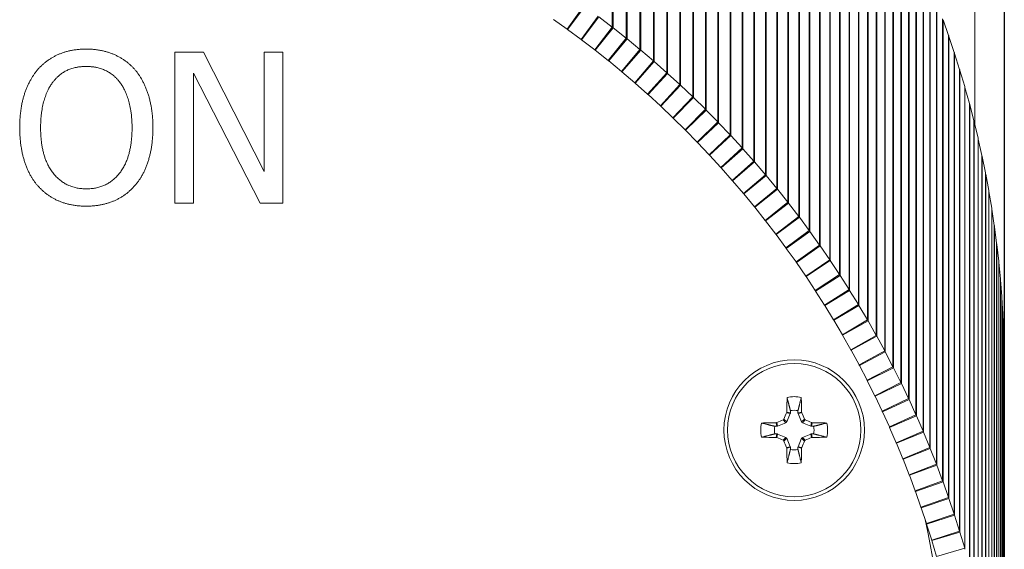
# Model space of a CAD drawing. Units: inches. Extents: x 0 to 17, y 0 to 11.
# Drawn here: x 2.9 to 4.3, y 8 to 8.7 of the extents above; entities that cross this region are included whole.
import ezdxf

# ---------------------------------------------------------------- set-up
doc = ezdxf.new("R2010")
doc.units = ezdxf.units.IN
doc.header["$MEASUREMENT"] = 0
for name, color, linetype, lineweight in [('Dimension (ANSI)', 7, 'Continuous', 25), ('Visible (ANSI)', 7, 'Continuous', 18), ('Visible Narrow (ANSI)', 7, 'Continuous', 18)]:
    doc.layers.add(name, color=color, linetype=linetype, lineweight=lineweight)
doc.layers.add('Viewport6ForCustomObjects_0', color=7, linetype='Continuous')

# ---------------------------------------------------------------- blocks, each defined once
blk = doc.blocks.new('CustomObjectsInViewport6_0')
at = {"layer": 'Visible (ANSI)'}
for p, q in [((-10000.5898, -10002.6541), (-10000.5898, -10001.9932)), ((-10001.6724, -10002.3992), (-10001.6282, -10002.3371)), ((-10001.6713, -10002.4), (-10001.626, -10002.3387)), ((-10001.6724, -10002.3992), (-10001.7086, -10002.3733)), ((-10001.6356, -10002.4264), (-10001.5902, -10002.3651)), ((-10001.6345, -10002.4272), (-10001.5881, -10002.3667)), ((-10001.5528, -10002.3937), (-10001.5881, -10002.3667)), ((-10000.6598, -10002.416), (-10000.6746, -10002.3742)), ((-10001.6356, -10002.4264), (-10001.6713, -10002.4)), ((-10001.5992, -10002.4543), (-10001.5528, -10002.3937)), ((-10001.5982, -10002.4551), (-10001.5506, -10002.3954)), ((-10001.5159, -10002.423), (-10001.5506, -10002.3954)), ((-10001.5992, -10002.4543), (-10001.6345, -10002.4272)), ((-10001.5634, -10002.4828), (-10001.5159, -10002.423)), ((-10001.5623, -10002.4836), (-10001.5137, -10002.4247)), ((-10001.4794, -10002.453), (-10001.5137, -10002.4247)), ((-10000.6448, -10002.4608), (-10000.6589, -10002.4187)), ((-10002.7142, -10002.4606), (-10002.6386, -10002.4606)), ((-10002.7142, -10002.8606), (-10002.7142, -10002.4606)), ((-10002.6386, -10002.4606), (-10002.4775, -10002.7773)), ((-10002.4775, -10002.4606), (-10002.4279, -10002.4606)), ((-10002.4775, -10002.7773), (-10002.4775, -10002.4606)), ((-10002.4279, -10002.4606), (-10002.4279, -10002.8606)), ((-10001.5634, -10002.4828), (-10001.5982, -10002.4551)), ((-10001.528, -10002.5119), (-10001.4794, -10002.453)), ((-10001.527, -10002.5128), (-10001.4773, -10002.4547)), ((-10001.4435, -10002.4835), (-10001.4773, -10002.4547)), ((-10001.528, -10002.5119), (-10001.5623, -10002.4836)), ((-10001.4932, -10002.5417), (-10001.4435, -10002.4835)), ((-10001.4921, -10002.5426), (-10001.4415, -10002.4853)), ((-10001.4082, -10002.5147), (-10001.4415, -10002.4853)), ((-10000.6306, -10002.5059), (-10000.6439, -10002.4636)), ((-10001.4932, -10002.5417), (-10001.527, -10002.5128)), ((-10001.4589, -10002.572), (-10001.4082, -10002.5147)), ((-10000.6171, -10002.5512), (-10000.6297, -10002.5086)), ((-10002.6646, -10002.5157), (-10002.6646, -10002.8606)), ((-10002.4876, -10002.8606), (-10002.6646, -10002.5157)), ((-10001.4578, -10002.5729), (-10001.4061, -10002.5165)), ((-10001.3734, -10002.5465), (-10001.4061, -10002.5165)), ((-10001.4589, -10002.572), (-10001.4921, -10002.5426)), ((-10001.4251, -10002.6029), (-10001.3734, -10002.5465)), ((-10001.4241, -10002.6039), (-10001.3714, -10002.5483)), ((-10001.3391, -10002.5789), (-10001.3714, -10002.5483)), ((-10000.6045, -10002.5967), (-10000.6163, -10002.554)), ((-10001.4251, -10002.6029), (-10001.4578, -10002.5729)), ((-10001.3918, -10002.6345), (-10001.3391, -10002.5789)), ((-10001.3908, -10002.6354), (-10001.3371, -10002.5808)), ((-10001.3055, -10002.6119), (-10001.3371, -10002.5808)), ((-10001.3918, -10002.6345), (-10001.4241, -10002.6039)), ((-10001.3592, -10002.6666), (-10001.3055, -10002.6119)), ((-10001.3582, -10002.6676), (-10001.3035, -10002.6138)), ((-10001.2724, -10002.6455), (-10001.3035, -10002.6138)), ((-10000.5926, -10002.6425), (-10000.6037, -10002.5995)), ((-10001.3592, -10002.6666), (-10001.3908, -10002.6354)), ((-10001.327, -10002.6992), (-10001.2724, -10002.6455)), ((-10000.5816, -10002.6884), (-10000.5919, -10002.6453)), ((-10001.327, -10002.6992), (-10001.3582, -10002.6676)), ((-10001.3261, -10002.7002), (-10001.2704, -10002.6474)), ((-10001.2398, -10002.6797), (-10001.2704, -10002.6474)), ((-10001.2955, -10002.7325), (-10001.2398, -10002.6797)), ((-10001.2945, -10002.7335), (-10001.238, -10002.6816)), ((-10001.2079, -10002.7144), (-10001.238, -10002.6816)), ((-10000.5713, -10002.7346), (-10000.5809, -10002.6913)), ((-10001.2955, -10002.7325), (-10001.3261, -10002.7002)), ((-10001.2645, -10002.7662), (-10001.2079, -10002.7144)), ((-10001.2636, -10002.7673), (-10001.2061, -10002.7164)), ((-10001.1766, -10002.7497), (-10001.2061, -10002.7164)), ((-10001.2645, -10002.7662), (-10001.2945, -10002.7335)), ((-10001.2342, -10002.8005), (-10001.1766, -10002.7497)), ((-10000.5619, -10002.7809), (-10000.5707, -10002.7374)), ((-10001.2342, -10002.8005), (-10001.2636, -10002.7673)), ((-10001.2332, -10002.8016), (-10001.1748, -10002.7517)), ((-10001.146, -10002.7855), (-10001.1748, -10002.7517)), ((-10001.2044, -10002.8354), (-10001.2332, -10002.8016)), ((-10001.2044, -10002.8354), (-10001.146, -10002.7855)), ((-10001.2035, -10002.8364), (-10001.1442, -10002.7875)), ((-10001.1159, -10002.8218), (-10001.1442, -10002.7875)), ((-10000.5532, -10002.8273), (-10000.5613, -10002.7837)), ((-10001.1752, -10002.8707), (-10001.1159, -10002.8218)), ((-10001.1744, -10002.8718), (-10001.1142, -10002.8239)), ((-10001.0865, -10002.8587), (-10001.1142, -10002.8239)), ((-10001.1752, -10002.8707), (-10001.2035, -10002.8364)), ((-10000.5454, -10002.874), (-10000.5527, -10002.8302)), ((-10002.6646, -10002.8606), (-10002.7142, -10002.8606)), ((-10002.4279, -10002.8606), (-10002.4876, -10002.8606)), ((-10001.1467, -10002.9066), (-10001.1744, -10002.8718)), ((-10001.1467, -10002.9066), (-10001.0865, -10002.8587)), ((-10001.1459, -10002.9077), (-10001.0848, -10002.8608)), ((-10001.0577, -10002.896), (-10001.0848, -10002.8608)), ((-10000.5384, -10002.9207), (-10000.5449, -10002.8768)), ((-10001.1188, -10002.9429), (-10001.0577, -10002.896)), ((-10001.118, -10002.944), (-10001.0561, -10002.8982)), ((-10001.0296, -10002.9339), (-10001.0561, -10002.8982)), ((-10001.1188, -10002.9429), (-10001.1459, -10002.9077)), ((-10000.5322, -10002.9676), (-10000.538, -10002.9236)), ((-10001.0916, -10002.9797), (-10001.118, -10002.944)), ((-10001.0916, -10002.9797), (-10001.0296, -10002.9339)), ((-10001.0907, -10002.9809), (-10001.028, -10002.9361)), ((-10001.0022, -10002.9722), (-10001.028, -10002.9361)), ((-10001.0649, -10003.017), (-10001.0907, -10002.9809)), ((-10001.0649, -10003.017), (-10001.0022, -10002.9722)), ((-10001.0641, -10003.0182), (-10001.0006, -10002.9745)), ((-10000.9754, -10003.0111), (-10001.0006, -10002.9745)), ((-10000.5268, -10003.0145), (-10000.5318, -10002.9705)), ((-10001.039, -10003.0548), (-10000.9754, -10003.0111)), ((-10001.039, -10003.0548), (-10001.0641, -10003.0182)), ((-10001.0382, -10003.0559), (-10000.9739, -10003.0133)), ((-10000.9493, -10003.0504), (-10000.9739, -10003.0133)), ((-10000.5223, -10003.0616), (-10000.5265, -10003.0174)), ((-10001.0137, -10003.093), (-10001.0382, -10003.0559)), ((-10001.0137, -10003.093), (-10000.9493, -10003.0504)), ((-10001.0129, -10003.0941), (-10000.9478, -10003.0527)), ((-10000.924, -10003.0901), (-10000.9478, -10003.0527)), ((-10000.9891, -10003.1316), (-10000.924, -10003.0901)), ((-10000.5185, -10003.1087), (-10000.522, -10003.0645)), ((-10000.9891, -10003.1316), (-10001.0129, -10003.0941)), ((-10000.9883, -10003.1328), (-10000.9225, -10003.0924)), ((-10000.8993, -10003.1303), (-10000.9225, -10003.0924)), ((-10000.5156, -10003.1559), (-10000.5183, -10003.1116)), ((-10000.9651, -10003.1706), (-10000.9883, -10003.1328)), ((-10000.9651, -10003.1706), (-10000.8993, -10003.1303)), ((-10000.9644, -10003.1719), (-10000.8978, -10003.1326)), ((-10000.8753, -10003.1709), (-10000.8978, -10003.1326)), ((-10000.5135, -10003.2031), (-10000.5155, -10003.1588)), ((-10000.9419, -10003.2101), (-10000.9644, -10003.1719)), ((-10000.9419, -10003.2101), (-10000.8753, -10003.1709)), ((-10000.9411, -10003.2113), (-10000.8738, -10003.1733)), ((-10000.852, -10003.2119), (-10000.8738, -10003.1733)), ((-10000.9193, -10003.25), (-10000.9411, -10003.2113)), ((-10000.9193, -10003.25), (-10000.852, -10003.2119)), ((-10000.9186, -10003.2512), (-10000.8506, -10003.2143)), ((-10000.8294, -10003.2533), (-10000.8506, -10003.2143)), ((-10000.5123, -10003.2504), (-10000.5134, -10003.206)), ((-10000.8974, -10003.2902), (-10000.9186, -10003.2512)), ((-10000.8974, -10003.2902), (-10000.8294, -10003.2533)), ((-10000.8967, -10003.2915), (-10000.8281, -10003.2557)), ((-10000.8076, -10003.2951), (-10000.8281, -10003.2557)), ((-10000.512, -10003.2786), (-10000.5122, -10003.2533)), ((-10000.8763, -10003.3309), (-10000.8967, -10003.2915)), ((-10000.8763, -10003.3309), (-10000.8076, -10003.2951)), ((-10000.8756, -10003.3321), (-10000.8063, -10003.2976)), ((-10000.7865, -10003.3373), (-10000.8063, -10003.2976)), ((-10000.5118, -10003.2786), (-10000.512, -10003.2786)), ((-10000.5118, -10003.2786), (-10000.5118, -10003.2786)), ((-10000.5118, -10003.2786), (-10000.5118, -10004.519)), ((-10000.8558, -10003.3719), (-10000.8756, -10003.3321)), ((-10000.8558, -10003.3719), (-10000.7865, -10003.3373)), ((-10000.8552, -10003.3731), (-10000.7852, -10003.3398)), ((-10000.7661, -10003.3798), (-10000.7852, -10003.3398)), ((-10000.8361, -10003.4132), (-10000.8552, -10003.3731)), ((-10000.8361, -10003.4132), (-10000.7661, -10003.3798)), ((-10000.8355, -10003.4145), (-10000.7649, -10003.3823)), ((-10000.7465, -10003.4227), (-10000.7649, -10003.3823)), ((-10001.0802, -10003.419), (-10001.0895, -10003.4414)), ((-10001.0799, -10003.4116), (-10001.0799, -10003.4175)), ((-10001.0597, -10003.4175), (-10001.0597, -10003.4116)), ((-10001.0501, -10003.4414), (-10001.0594, -10003.419)), ((-10000.8171, -10003.4549), (-10000.8355, -10003.4145)), ((-10000.8171, -10003.4549), (-10000.7465, -10003.4227)), ((-10000.8165, -10003.4562), (-10000.7453, -10003.4253)), ((-10000.7276, -10003.466), (-10000.7453, -10003.4253)), ((-10001.1155, -10003.4531), (-10001.1214, -10003.4531)), ((-10001.0916, -10003.4435), (-10001.114, -10003.4528)), ((-10001.0256, -10003.4528), (-10001.048, -10003.4435)), ((-10001.0182, -10003.4531), (-10001.0241, -10003.4531)), ((-10000.7988, -10003.4969), (-10000.8165, -10003.4562)), ((-10001.1214, -10003.4733), (-10001.1155, -10003.4733)), ((-10001.114, -10003.4736), (-10001.0916, -10003.4829)), ((-10001.048, -10003.4829), (-10001.0256, -10003.4736)), ((-10001.0241, -10003.4733), (-10001.0182, -10003.4733)), ((-10000.7988, -10003.4969), (-10000.7276, -10003.466)), ((-10000.7982, -10003.4982), (-10000.7265, -10003.4685)), ((-10000.7095, -10003.5095), (-10000.7265, -10003.4685)), ((-10001.0895, -10003.485), (-10001.0802, -10003.5074)), ((-10001.0594, -10003.5074), (-10001.0501, -10003.485)), ((-10000.7812, -10003.5392), (-10000.7982, -10003.4982)), ((-10001.0799, -10003.5089), (-10001.0799, -10003.5148)), ((-10001.0597, -10003.5148), (-10001.0597, -10003.5089)), ((-10000.7812, -10003.5392), (-10000.7095, -10003.5095)), ((-10000.7807, -10003.5405), (-10000.7085, -10003.5121)), ((-10000.6922, -10003.5534), (-10000.7085, -10003.5121)), ((-10000.7644, -10003.5818), (-10000.7807, -10003.5405)), ((-10000.7644, -10003.5818), (-10000.6922, -10003.5534)), ((-10000.7639, -10003.5832), (-10000.6912, -10003.556)), ((-10000.6756, -10003.5975), (-10000.6912, -10003.556)), ((-10000.7484, -10003.6247), (-10000.7639, -10003.5832)), ((-10000.7484, -10003.6247), (-10000.6756, -10003.5975)), ((-10000.7479, -10003.6261), (-10000.6746, -10003.6002)), ((-10000.6598, -10003.642), (-10000.6746, -10003.6002)), ((-10000.7331, -10003.6679), (-10000.7479, -10003.6261)), ((-10000.7331, -10003.6679), (-10000.6598, -10003.642)), ((-10000.7326, -10003.6693), (-10000.6589, -10003.6446)), ((-10000.6448, -10003.6867), (-10000.6589, -10003.6446)), ((-10000.7185, -10003.7114), (-10000.7326, -10003.6693)), ((-10000.7185, -10003.7114), (-10000.6448, -10003.6867)), ((-10000.7181, -10003.7127), (-10000.6439, -10003.6894)), ((-10000.6306, -10003.7317), (-10000.6439, -10003.6894)), ((-10000.7047, -10003.7551), (-10000.7181, -10003.7127)), ((-10000.7047, -10003.7551), (-10000.6306, -10003.7317)), ((-10000.7043, -10003.7564), (-10000.6297, -10003.7343)), ((-10000.6171, -10003.7769), (-10000.6297, -10003.7343)), ((-10000.6917, -10003.799), (-10000.7043, -10003.7564)), ((-10000.6917, -10003.799), (-10000.6171, -10003.7769))]:
    blk.add_line(p, q, dxfattribs=at)
blk.add_circle((-10001.0698, -10003.4632), 0.1865, dxfattribs=at)
for radius, start, end in [(0.0888, 77.7712, 102.2288), (0.0526, 78.9198, 101.0802), (0.0888, 167.7712, 192.2288), (0.0526, 168.9198, 191.0802), (0.0526, 348.9198, 11.0802), (0.0888, 347.7712, 12.2288), (0.0526, 258.9198, 281.0802), (0.0888, 257.7712, 282.2288)]:
    blk.add_arc((-10001.0698, -10003.4632), radius, start, end, dxfattribs=at)
at = {"layer": 'Visible (ANSI)', "extrusion": (0, 0, -1)}
for centre, radius, start, end in [((10001.0932, -10003.4399), 0.00398, 202.4926, 247.5074), ((10001.0465, -10003.4399), 0.00398, 292.4926, 337.5074), ((10001.0932, -10003.4866), 0.00398, 112.4926, 157.5074), ((10001.0465, -10003.4866), 0.00398, 22.4926, 67.5074), ((10003.2148, -10004.2382), 2.55, 167.827, 180)]:
    blk.add_arc(centre, radius, start, end, dxfattribs=at)
for centre, major_axis, ratio, start_param, end_param in [((-10001.7167, -10002.4656), (0, 0.0807), 0.965976, 0.603321, 0.62058), ((-10001.6457, -10002.5191), (0, 0.1561), 0.999401, 0.637858, 0.655156), ((-10001.681, -10002.4921), (0, 0.0807), 0.965976, 0.62058, 0.637858), ((-10001.6109, -10002.5468), (0, 0.1561), 0.999401, 0.655156, 0.672474), ((-10001.6457, -10002.5191), (0, 0.0807), 0.965976, 0.637858, 0.655156), ((-10001.5766, -10002.5751), (0, 0.1561), 0.999401, 0.672474, 0.689813), ((-10001.6109, -10002.5468), (0, 0.0807), 0.965976, 0.655156, 0.672474), ((-10001.5428, -10002.6039), (0, 0.1561), 0.999401, 0.689813, 0.707172), ((-10001.5766, -10002.5751), (0, 0.0807), 0.965976, 0.672474, 0.689813), ((-10001.5095, -10002.6334), (0, 0.1561), 0.999401, 0.707172, 0.724552), ((-10001.5428, -10002.6039), (0, 0.0807), 0.965976, 0.689813, 0.707172), ((-10001.4768, -10002.6634), (0, 0.1561), 0.999401, 0.724552, 0.741953), ((-10001.5095, -10002.6334), (0, 0.0807), 0.965976, 0.707172, 0.724552), ((-10001.4445, -10002.694), (0, 0.1561), 0.999401, 0.741953, 0.759375), ((-10001.4768, -10002.6634), (0, 0.0807), 0.965976, 0.724552, 0.741953), ((-10001.4129, -10002.7251), (0, 0.1561), 0.999401, 0.759375, 0.776817), ((-10001.4445, -10002.694), (0, 0.0807), 0.965976, 0.741953, 0.759375), ((-10001.3817, -10002.7568), (0, 0.1561), 0.999401, 0.776817, 0.794281), ((-10001.4129, -10002.7251), (0, 0.0807), 0.965976, 0.759375, 0.776817), ((-10001.3511, -10002.7891), (0, 0.1561), 0.999401, 0.794281, 0.811766), ((-10001.3817, -10002.7568), (0, 0.0807), 0.965976, 0.776817, 0.794281), ((-10001.3211, -10002.8218), (0, 0.1561), 0.999401, 0.811766, 0.829273), ((-10001.3511, -10002.7891), (0, 0.0807), 0.965976, 0.794281, 0.811766), ((-10001.2917, -10002.8551), (0, 0.1561), 0.999401, 0.829273, 0.8468), ((-10001.3211, -10002.8218), (0, 0.0807), 0.965976, 0.811766, 0.829273), ((-10001.2917, -10002.8551), (0, 0.0807), 0.965976, 0.829273, 0.8468), ((-10001.2628, -10002.8889), (0, 0.1561), 0.999401, 0.8468, 0.864348), ((-10001.2346, -10002.9231), (0, 0.1561), 0.999401, 0.864348, 0.881917), ((-10001.2628, -10002.8889), (0, 0.0807), 0.965976, 0.8468, 0.864348), ((-10001.2346, -10002.9231), (0, 0.0807), 0.965976, 0.864348, 0.881917), ((-10001.2069, -10002.9579), (0, 0.1561), 0.999401, 0.881917, 0.899507), ((-10001.2069, -10002.9579), (0, 0.0807), 0.965976, 0.881917, 0.899507), ((-10001.1799, -10002.9931), (0, 0.1561), 0.999401, 0.899507, 0.917118), ((-10001.1799, -10002.9931), (0, 0.0807), 0.965976, 0.899507, 0.917118), ((-10001.1535, -10003.0288), (0, 0.1561), 0.999401, 0.917118, 0.93475), ((-10001.1535, -10003.0288), (0, 0.0807), 0.965976, 0.917118, 0.93475), ((-10001.1277, -10003.065), (0, 0.1561), 0.999401, 0.93475, 0.952401), ((-10001.1025, -10003.1016), (0, 0.1561), 0.999401, 0.952401, 0.970073), ((-10001.1277, -10003.065), (0, 0.0807), 0.965976, 0.93475, 0.952401), ((-10001.1025, -10003.1016), (0, 0.0807), 0.965976, 0.952401, 0.970073), ((-10001.078, -10003.1386), (0, 0.1561), 0.999401, 0.970073, 0.987765), ((-10001.0542, -10003.176), (0, 0.1561), 0.999401, 0.987765, 1.005477), ((-10001.078, -10003.1386), (0, 0.0807), 0.965976, 0.970073, 0.987765), ((-10001.0542, -10003.176), (0, 0.0807), 0.965976, 0.987765, 1.005477), ((-10001.031, -10003.2139), (0, 0.1561), 0.999401, 1.005477, 1.023207), ((-10001.031, -10003.2139), (0, 0.0807), 0.965976, 1.005477, 1.023207), ((-10001.0085, -10003.2521), (0, 0.1561), 0.999401, 1.023207, 1.040957), ((-10001.0085, -10003.2521), (0, 0.0807), 0.965976, 1.023207, 1.040957), ((-10000.9866, -10003.2908), (0, 0.1561), 0.999401, 1.040957, 1.058726), ((-10000.9866, -10003.2908), (0, 0.0807), 0.965976, 1.040957, 1.058726), ((-10000.9654, -10003.3298), (0, 0.1561), 0.999401, 1.058726, 1.076513), ((-10000.9654, -10003.3298), (0, 0.0807), 0.965976, 1.058726, 1.076513), ((-10000.9449, -10003.3692), (0, 0.1561), 0.999401, 1.076513, 1.094318), ((-10000.9449, -10003.3692), (0, 0.0807), 0.965976, 1.076513, 1.094318), ((-10000.9251, -10003.4089), (0, 0.1561), 0.999401, 1.094318, 1.11214), ((-10000.9251, -10003.4089), (0, 0.0807), 0.965976, 1.094318, 1.11214), ((-10000.906, -10003.4489), (0, 0.1561), 0.999401, 1.11214, 1.12998), ((-10001.0839, -10003.4175), (0.00394, -0.00078), 0.996045, 6.087593, 6.478778), ((-10001.0557, -10003.4175), (0.00394, 0.00078), 0.996045, 2.946, 3.337185), ((-10000.906, -10003.4489), (0, 0.0807), 0.965976, 1.11214, 1.12998), ((-10000.8876, -10003.4893), (0, 0.1561), 0.999401, 1.12998, 1.147836), ((-10001.1155, -10003.4491), (-0.00078, 0.00394), 0.996045, 2.946, 3.337185), ((-10001.0241, -10003.4491), (0.00078, 0.00394), 0.996045, 2.946, 3.337185), ((-10000.8876, -10003.4893), (0, 0.0807), 0.965976, 1.12998, 1.147836), ((-10001.1155, -10003.4773), (0.00078, 0.00394), 0.996045, 6.087593, 6.478778), ((-10001.0241, -10003.4773), (-0.00078, 0.00394), 0.996045, 6.087593, 6.478778), ((-10000.8699, -10003.53), (0, 0.1561), 0.999401, 1.147836, 1.165709), ((-10001.0839, -10003.5089), (0.00394, 0.00078), 0.996045, 6.087593, 6.478778), ((-10001.0557, -10003.5089), (0.00394, -0.00078), 0.996045, 2.946, 3.337185), ((-10000.8699, -10003.53), (0, 0.0807), 0.965976, 1.147836, 1.165709), ((-10000.8529, -10003.571), (0, 0.1561), 0.999401, 1.165709, 1.183597), ((-10000.8529, -10003.571), (0, 0.0807), 0.965976, 1.165709, 1.183597), ((-10000.8367, -10003.6123), (0, 0.1561), 0.999401, 1.183597, 1.2015), ((-10000.8367, -10003.6123), (0, 0.0807), 0.965976, 1.183597, 1.2015), ((-10000.8211, -10003.6539), (0, 0.1561), 0.999401, 1.2015, 1.219418), ((-10000.8211, -10003.6539), (0, 0.0807), 0.965976, 1.2015, 1.219418), ((-10000.8063, -10003.6957), (0, 0.1561), 0.999401, 1.219418, 1.23735), ((-10000.8063, -10003.6957), (0, 0.0807), 0.965976, 1.219418, 1.23735), ((-10000.7922, -10003.7378), (0, 0.1561), 0.999401, 1.23735, 1.255295), ((-10000.7922, -10003.7378), (0, 0.0807), 0.965976, 1.23735, 1.255295), ((-10000.7789, -10003.7801), (0, 0.1561), 0.999401, 1.255295, 1.273253), ((-10000.7789, -10003.7801), (0, 0.0807), 0.965976, 1.255295, 1.273253), ((-10000.7663, -10003.8226), (0, 0.1561), 0.999401, 1.273253, 1.291223)]:
    blk.add_ellipse(centre, major_axis=major_axis, ratio=ratio, start_param=start_param, end_param=end_param, dxfattribs=at)
at = {"layer": 'Visible (ANSI)'}
for centre, major_axis, ratio, start_param, end_param in [((-10000.8063, -10002.4716), (0, 0.1615), 0.965976, 5.045836, 5.063768), ((-10000.7922, -10002.5137), (0, 0.1615), 0.965976, 5.027891, 5.045836), ((-10000.7789, -10002.556), (0, 0.1615), 0.965976, 5.009933, 5.027891), ((-10000.7663, -10002.5985), (0, 0.1615), 0.965976, 4.991962, 5.009933), ((-10000.7544, -10002.6413), (0, 0.1615), 0.965976, 4.973981, 4.991962), ((-10000.7433, -10002.6842), (0, 0.1615), 0.965976, 4.955988, 4.973981), ((-10000.733, -10002.7274), (0, 0.1615), 0.965976, 4.937986, 4.955988), ((-10000.7234, -10002.7707), (0, 0.1615), 0.965976, 4.919973, 4.937986), ((-10000.7145, -10002.8142), (0, 0.1615), 0.965976, 4.901952, 4.919973), ((-10000.7064, -10002.8578), (0, 0.1615), 0.965976, 4.883923, 4.901952), ((-10000.6991, -10002.9015), (0, 0.1615), 0.965976, 4.865887, 4.883923), ((-10000.6925, -10002.9454), (0, 0.1615), 0.965976, 4.847844, 4.865887), ((-10000.6868, -10002.9894), (0, 0.1615), 0.965976, 4.829795, 4.847844), ((-10000.6817, -10003.0334), (0, 0.1615), 0.965976, 4.811741, 4.829795), ((-10000.6775, -10003.0776), (0, 0.1615), 0.965976, 4.793683, 4.811741), ((-10000.674, -10003.1218), (0, 0.1615), 0.965976, 4.775621, 4.793683), ((-10000.6713, -10003.1661), (0, 0.1615), 0.965976, 4.757557, 4.775621), ((-10000.6694, -10003.2104), (0, 0.1615), 0.965976, 4.739491, 4.757557), ((-10000.6682, -10003.2547), (0, 0.1615), 0.965976, 4.721423, 4.739491), ((-10001.0641, -10003.4632), (0, -0.2947), 0.087156, 4.413592, 4.550204), ((-10001.0756, -10003.4632), (0, 0.2947), 0.087156, 4.874574, 5.011186), ((-10001.0796, -10003.4592), (-0.1127, -0.2722), 0.087156, 4.593515, 4.655883), ((-10001.0934, -10003.4156), (-0.00023, -0.00399), 0.997994, 1.222155, 1.613381), ((-10001.0462, -10003.4156), (0.00023, -0.00399), 0.997994, 4.669805, 5.06103), ((-10001.0601, -10003.4592), (-0.1127, 0.2722), 0.087156, 4.768895, 4.831263), ((-10001.0698, -10003.469), (-0.2947, 0), 0.087156, 4.874574, 5.011186), ((-10001.1174, -10003.4396), (0.00399, 0.00023), 0.997994, 4.669805, 5.06103), ((-10001.0738, -10003.4535), (-0.2722, -0.1127), 0.087156, 4.768895, 4.831263), ((-10001.1005, -10003.4325), (0.00369, 0.00152), 0.992251, 4.712389, 5.495728), ((-10001.0391, -10003.4325), (0.00152, -0.00369), 0.992251, 4.712389, 5.495728), ((-10001.0658, -10003.4535), (-0.2722, 0.1127), 0.087156, 4.593515, 4.655883), ((-10001.0222, -10003.4396), (0.00399, -0.00023), 0.997994, 4.363748, 4.754973), ((-10001.0698, -10003.469), (-0.2947, 0), 0.087156, 4.413592, 4.550204), ((-10001.0698, -10003.4575), (0.2947, 0), 0.087156, 4.413592, 4.550204), ((-10001.0698, -10003.4575), (0.2947, 0), 0.087156, 4.874574, 5.011186), ((-10001.1174, -10003.4868), (0.00399, -0.00023), 0.997994, 1.222155, 1.613381), ((-10001.0738, -10003.473), (0.2722, -0.1127), 0.087156, 4.593515, 4.655883), ((-10001.1005, -10003.4939), (-0.00152, 0.00369), 0.992251, 4.712389, 5.495728), ((-10001.0796, -10003.4673), (0.1127, -0.2722), 0.087156, 4.768895, 4.831263), ((-10001.0601, -10003.4673), (0.1127, 0.2722), 0.087156, 4.593515, 4.655883), ((-10001.0391, -10003.4939), (-0.00369, -0.00152), 0.992251, 4.712389, 5.495728), ((-10001.0658, -10003.473), (0.2722, 0.1127), 0.087156, 4.768895, 4.831263), ((-10001.0222, -10003.4868), (0.00399, 0.00023), 0.997994, 1.528212, 1.919437), ((-10001.0934, -10003.5108), (0.00023, -0.00399), 0.997994, 1.528212, 1.919437), ((-10001.0641, -10003.4632), (0, -0.2947), 0.087156, 4.874574, 5.011186), ((-10001.0756, -10003.4632), (0, 0.2947), 0.087156, 4.413592, 4.550204), ((-10001.0462, -10003.5108), (-0.00023, -0.00399), 0.997994, 4.363748, 4.754973)]:
    blk.add_ellipse(centre, major_axis=major_axis, ratio=ratio, start_param=start_param, end_param=end_param, dxfattribs=at)
for points in [[(-10003.0782, -10002.5063), (-10003.0548, -10002.4797), (-10002.9897, -10002.4521), (-10002.9495, -10002.4521)], [(-10002.9495, -10002.4521), (-10002.9086, -10002.4521), (-10002.8432, -10002.4807), (-10002.8205, -10002.5063)], [(-10003.1262, -10002.6606), (-10003.1262, -10002.6103), (-10003.1012, -10002.5338), (-10003.0782, -10002.5063)], [(-10002.9492, -10002.4982), (-10002.978, -10002.4982), (-10003.0215, -10002.5183), (-10003.038, -10002.5397)], [(-10002.8607, -10002.5397), (-10002.8766, -10002.5189), (-10002.9213, -10002.4982), (-10002.9492, -10002.4982)], [(-10002.8205, -10002.5063), (-10002.7978, -10002.5329), (-10002.7725, -10002.6107), (-10002.7725, -10002.6606)], [(-10003.038, -10002.5397), (-10003.0539, -10002.5601), (-10003.0707, -10002.6217), (-10003.0707, -10002.6606)], [(-10002.8279, -10002.6606), (-10002.8279, -10002.621), (-10002.8451, -10002.5598), (-10002.8607, -10002.5397)], [(-10003.0785, -10002.8145), (-10003.1015, -10002.788), (-10003.1262, -10002.7098), (-10003.1262, -10002.6606)], [(-10003.0707, -10002.6606), (-10003.0707, -10002.7393), (-10003.0046, -10002.823), (-10002.9492, -10002.823)], [(-10002.9492, -10002.823), (-10002.8937, -10002.823), (-10002.8279, -10002.7393), (-10002.8279, -10002.6606)], [(-10002.7725, -10002.6606), (-10002.7725, -10002.7092), (-10002.7971, -10002.788), (-10002.8205, -10002.8145)], [(-10002.9495, -10002.869), (-10002.99, -10002.869), (-10003.0548, -10002.8415), (-10003.0785, -10002.8145)], [(-10002.8205, -10002.8145), (-10002.8451, -10002.8424), (-10002.9103, -10002.869), (-10002.9495, -10002.869)]]:
    blk.add_open_spline(points, degree=2, dxfattribs=at)
for points, weights in [([(-10001.0799, -10003.4116), (-10001.0832, -10003.3985), (-10001.0886, -10003.3765)], [1.05571827202, 1.0820595118, 1.03767716468]), ([(-10001.0597, -10003.4116), (-10001.0565, -10003.3985), (-10001.051, -10003.3765)], [1.05571827146, 1.08205951101, 1.03767716435]), ([(-10001.1214, -10003.4531), (-10001.1345, -10003.4499), (-10001.1566, -10003.4444)], [1.055718272, 1.08205951177, 1.03767716467]), ([(-10001.0182, -10003.4531), (-10001.0051, -10003.4499), (-10000.9831, -10003.4444)], [1.05571827231, 1.0820595122, 1.03767716484]), ([(-10001.1214, -10003.4733), (-10001.1345, -10003.4766), (-10001.1566, -10003.482)], [1.05571827175, 1.08205951142, 1.03767716452]), ([(-10001.0182, -10003.4733), (-10001.0051, -10003.4766), (-10000.9831, -10003.482)], [1.05571827223, 1.08205951209, 1.0376771648]), ([(-10001.0799, -10003.5148), (-10001.0832, -10003.528), (-10001.0886, -10003.55)], [1.05571827169, 1.08205951134, 1.03767716449]), ([(-10001.0597, -10003.5148), (-10001.0565, -10003.528), (-10001.051, -10003.55)], [1.05571827204, 1.08205951182, 1.03767716469])]:
    blk.add_rational_spline(points, weights, degree=2, dxfattribs=at)
at = {"layer": 'Visible Narrow (ANSI)'}
for p, q in [((-10001.4794, -10001.2246), (-10001.4794, -10002.453)), ((-10001.4773, -10001.2264), (-10001.4773, -10002.4547)), ((-10001.4435, -10001.2553), (-10001.4435, -10002.4835)), ((-10001.4415, -10001.2571), (-10001.4415, -10002.4853)), ((-10001.4082, -10001.2865), (-10001.4082, -10002.5147)), ((-10001.4061, -10001.2883), (-10001.4061, -10002.5165)), ((-10001.3734, -10001.3184), (-10001.3734, -10002.5465)), ((-10001.3714, -10001.3203), (-10001.3714, -10002.5483)), ((-10001.3391, -10001.3508), (-10001.3391, -10002.5789)), ((-10001.3371, -10001.3528), (-10001.3371, -10002.5808)), ((-10001.3055, -10001.3839), (-10001.3055, -10002.6119)), ((-10001.3035, -10001.3859), (-10001.3035, -10002.6138)), ((-10001.2724, -10001.4175), (-10001.2724, -10002.6455)), ((-10001.2704, -10001.4195), (-10001.2704, -10002.6474)), ((-10001.2398, -10001.4518), (-10001.2398, -10002.6797)), ((-10001.238, -10001.4538), (-10001.238, -10002.6816)), ((-10001.2079, -10001.4865), (-10001.2079, -10002.7144)), ((-10001.2061, -10001.4886), (-10001.2061, -10002.7164)), ((-10001.1766, -10001.5219), (-10001.1766, -10002.7497)), ((-10001.1748, -10001.524), (-10001.1748, -10002.7517)), ((-10001.146, -10001.5578), (-10001.146, -10002.7855)), ((-10001.1442, -10001.5599), (-10001.1442, -10002.7875)), ((-10001.1159, -10001.5942), (-10001.1159, -10002.8218)), ((-10001.1142, -10001.5964), (-10001.1142, -10002.8239)), ((-10001.0865, -10001.6311), (-10001.0865, -10002.8587)), ((-10001.0848, -10001.6333), (-10001.0848, -10002.8608)), ((-10001.0577, -10001.6686), (-10001.0577, -10002.896)), ((-10001.0561, -10001.6708), (-10001.0561, -10002.8982)), ((-10001.0296, -10001.7065), (-10001.0296, -10002.9339)), ((-10001.028, -10001.7088), (-10001.028, -10002.9361)), ((-10001.0022, -10001.7449), (-10001.0022, -10002.9722)), ((-10001.0006, -10001.7472), (-10001.0006, -10002.9745)), ((-10000.9754, -10001.7838), (-10000.9754, -10003.0111)), ((-10000.9739, -10001.7862), (-10000.9739, -10003.0133)), ((-10000.9493, -10001.8232), (-10000.9493, -10003.0504)), ((-10000.9478, -10001.8256), (-10000.9478, -10003.0527)), ((-10000.924, -10001.863), (-10000.924, -10003.0901)), ((-10000.9225, -10001.8654), (-10000.9225, -10003.0924)), ((-10000.8993, -10001.9033), (-10000.8993, -10003.1303)), ((-10000.8978, -10001.9057), (-10000.8978, -10003.1326)), ((-10000.8753, -10001.944), (-10000.8753, -10003.1709)), ((-10000.8738, -10001.9464), (-10000.8738, -10003.1733)), ((-10000.852, -10001.985), (-10000.852, -10003.2119)), ((-10000.8506, -10001.9875), (-10000.8506, -10003.2143)), ((-10001.5528, -10002.0322), (-10001.5528, -10002.3937)), ((-10001.5506, -10002.0339), (-10001.5506, -10002.3954)), ((-10000.8294, -10002.0265), (-10000.8294, -10003.2533)), ((-10000.8281, -10002.0291), (-10000.8281, -10003.2557)), ((-10001.5159, -10002.057), (-10001.5159, -10002.423)), ((-10001.5137, -10002.054), (-10001.5137, -10002.4247)), ((-10000.8076, -10002.0684), (-10000.8076, -10003.2951)), ((-10000.8063, -10002.071), (-10000.8063, -10003.2976)), ((-10000.7865, -10002.1107), (-10000.7865, -10003.3373)), ((-10000.7852, -10002.1133), (-10000.7852, -10003.3398)), ((-10000.7661, -10002.1533), (-10000.7661, -10003.3798)), ((-10000.7649, -10002.1559), (-10000.7649, -10003.3823)), ((-10000.7465, -10002.1963), (-10000.7465, -10003.4227)), ((-10000.7453, -10002.1989), (-10000.7453, -10003.4253)), ((-10000.7276, -10002.2396), (-10000.7276, -10003.466)), ((-10000.7265, -10002.2423), (-10000.7265, -10003.4685)), ((-10000.7095, -10002.2833), (-10000.7095, -10003.5095)), ((-10000.7085, -10002.2859), (-10000.7085, -10003.5121)), ((-10000.6922, -10002.3272), (-10000.6922, -10003.5534)), ((-10000.6912, -10002.3299), (-10000.6912, -10003.556)), ((-10000.6756, -10002.3715), (-10000.6756, -10003.5975)), ((-10000.6746, -10002.3742), (-10000.6746, -10003.6002)), ((-10000.6598, -10002.416), (-10000.6598, -10003.642)), ((-10000.6589, -10002.4187), (-10000.6589, -10003.6446)), ((-10000.6448, -10002.4608), (-10000.6448, -10003.6867)), ((-10000.6439, -10002.4636), (-10000.6439, -10003.6894)), ((-10000.6306, -10002.5059), (-10000.6306, -10003.7317)), ((-10000.6297, -10002.5086), (-10000.6297, -10003.7343)), ((-10000.6171, -10002.5512), (-10000.6171, -10003.7769)), ((-10000.6163, -10002.554), (-10000.6163, -10003.7796)), ((-10000.6045, -10002.5967), (-10000.6045, -10003.8223)), ((-10000.6037, -10002.5995), (-10000.6037, -10003.825)), ((-10000.5926, -10002.6425), (-10000.5926, -10003.868)), ((-10000.5919, -10002.6453), (-10000.5919, -10003.8707)), ((-10000.5816, -10002.6884), (-10000.5816, -10003.9138)), ((-10000.5809, -10002.6913), (-10000.5809, -10003.9166)), ((-10000.5713, -10002.7346), (-10000.5713, -10003.9599)), ((-10000.5707, -10002.7374), (-10000.5707, -10003.9626)), ((-10000.5619, -10002.7809), (-10000.5619, -10004.0061)), ((-10000.5613, -10002.7837), (-10000.5613, -10004.0089)), ((-10000.5532, -10002.8273), (-10000.5532, -10004.0525)), ((-10000.5527, -10002.8302), (-10000.5527, -10004.0552)), ((-10000.5454, -10002.874), (-10000.5454, -10004.099)), ((-10000.5449, -10002.8768), (-10000.5449, -10004.1018)), ((-10000.5384, -10002.9207), (-10000.5384, -10004.1456)), ((-10000.538, -10002.9236), (-10000.538, -10004.1484)), ((-10000.5322, -10002.9676), (-10000.5322, -10004.1924)), ((-10000.5318, -10002.9705), (-10000.5318, -10004.1952)), ((-10000.5268, -10003.0145), (-10000.5268, -10004.2393)), ((-10000.5265, -10003.0174), (-10000.5265, -10004.2421)), ((-10000.5223, -10003.0616), (-10000.5223, -10004.2856)), ((-10000.522, -10003.0645), (-10000.522, -10004.2885)), ((-10000.5185, -10003.1087), (-10000.5185, -10004.3325)), ((-10000.5183, -10003.1116), (-10000.5183, -10004.3353)), ((-10000.5156, -10003.1559), (-10000.5156, -10004.379)), ((-10000.5155, -10003.1588), (-10000.5155, -10004.3819)), ((-10000.5135, -10003.2031), (-10000.5135, -10004.4254)), ((-10000.5134, -10003.206), (-10000.5134, -10004.4282)), ((-10000.5123, -10003.2504), (-10000.5123, -10004.4714)), ((-10000.5122, -10003.2533), (-10000.5122, -10004.4743)), ((-10000.5118, -10003.2786), (-10000.5118, -10004.5176)), ((-10001.0802, -10003.419), (-10001.0897, -10003.4172)), ((-10001.0894, -10003.4156), (-10001.0799, -10003.4175)), ((-10001.0597, -10003.4175), (-10001.0502, -10003.4156)), ((-10001.0499, -10003.4172), (-10001.0594, -10003.419)), ((-10001.1155, -10003.4531), (-10001.1174, -10003.4436)), ((-10001.1159, -10003.4433), (-10001.114, -10003.4528)), ((-10001.0916, -10003.4435), (-10001.099, -10003.4362)), ((-10001.0969, -10003.434), (-10001.0895, -10003.4414)), ((-10001.0501, -10003.4414), (-10001.0428, -10003.434)), ((-10001.0406, -10003.4362), (-10001.048, -10003.4435)), ((-10001.0256, -10003.4528), (-10001.0237, -10003.4433)), ((-10001.0222, -10003.4436), (-10001.0241, -10003.4531)), ((-10001.1174, -10003.4828), (-10001.1155, -10003.4733)), ((-10001.114, -10003.4736), (-10001.1159, -10003.4831)), ((-10001.0237, -10003.4831), (-10001.0256, -10003.4736)), ((-10001.0241, -10003.4733), (-10001.0222, -10003.4828)), ((-10001.099, -10003.4903), (-10001.0916, -10003.4829)), ((-10001.0895, -10003.485), (-10001.0969, -10003.4924)), ((-10001.0897, -10003.5093), (-10001.0802, -10003.5074)), ((-10001.0594, -10003.5074), (-10001.0499, -10003.5093)), ((-10001.0428, -10003.4924), (-10001.0501, -10003.485)), ((-10001.048, -10003.4829), (-10001.0406, -10003.4903)), ((-10001.0799, -10003.5089), (-10001.0894, -10003.5108)), ((-10001.0502, -10003.5108), (-10001.0597, -10003.5089))]:
    blk.add_line(p, q, dxfattribs=at)
blk.add_circle((-10001.0698, -10003.4632), 0.1769, dxfattribs=at)

msp = doc.modelspace()

# ---------------------------------------------------------------- linework, layer by layer
at = {"layer": 'Dimension (ANSI)'}
msp.add_line((4.2542, 7.3662), (4.2542, 10.5299), dxfattribs=at)

# ---------------------------------------------------------------- block references
at = {"layer": 'Viewport6ForCustomObjects_0', "xscale": 0.4999999999999598, "yscale": 0.4999999999999598, "zscale": 0.4999999999999598}
msp.add_blockref('CustomObjectsInViewport6_0', (5004.5101, 5009.8573), dxfattribs=at)

doc.saveas('drawing.dxf')
